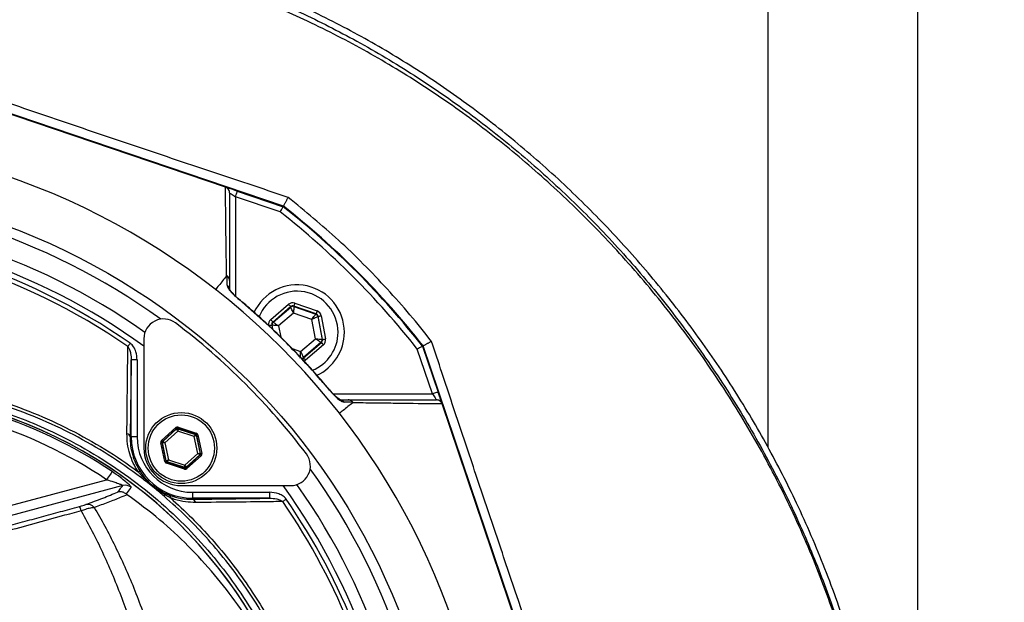
# Model space of a CAD drawing. Extents: x -2783 to 10502, y 0 to 6861.
# Drawn here: x 8806 to 9056, y 1412 to 1559 of the extents above; entities that cross this region are included whole.
import ezdxf

# ---------------------------------------------------------------- set-up
doc = ezdxf.new("R2010")
doc.units = 0
doc.header["$LTSCALE"] = 5
doc.header["$MEASUREMENT"] = 0
doc.layers.get('0').update_dxf_attribs({"linetype": 'CONTINUOUS'})
doc.styles.add('ISO', font='GENISO.SHX')
doc.dimstyles.new('GEN-ISO', dxfattribs={"dimtxt": 50, "dimasz": 50, "dimexe": 40, "dimexo": 1, "dimgap": 30, "dimtad": 0, "dimtih": 1, "dimtoh": 1, "dimdec": 1, "dimdsep": 46, "dimtxsty": 'ISO', "dimcen": 2, "dimclrd": 256, "dimclre": 256, "dimclrt": 2, "dimadec": 0, "dimazin": 0, "dimtp": 0.1, "dimtm": 0.1, "dimtfac": 0.05, "dimtdec": 1, "dimtix": 1, "dimtmove": 2, "dimatfit": 3, "dimfxl": 0, "dimtolj": 1, "dimarcsym": 0})

# ---------------------------------------------------------------- blocks, each defined once
blk = doc.blocks.new('*D43')
at = {"color": 3, "lineweight": 25}
for p, q in [((8743.93, 1611.72), (8743.93, 1730.75)), ((9033.93, 1366.13), (9033.93, 1730.75)), ((8778.93, 1705.75), (8998.93, 1705.75))]:
    blk.add_line(p, q, dxfattribs=at)
at = {"color": 3}
for points in [[(8778.93, 1711.58), (8778.93, 1699.91), (8743.93, 1705.75)], [(8998.93, 1699.91), (8998.93, 1711.58), (9033.93, 1705.75)]]:
    blk.add_solid(points, dxfattribs=at)
at = {"color": 2, "insert": (8888.93, 1760.75), "char_height": 50, "attachment_point": 5, "style": 'ISO'}
blk.add_mtext('\\A1;11.4', dxfattribs=at)
blk = doc.blocks.new('*D44')
at = {"color": 3, "lineweight": 25}
for p, q in [((8773.36, 1586.31), (9315.98, 1586.31)), ((9290.98, 1551.31), (9290.98, 1382.5)), ((9054.93, 1347.5), (9315.98, 1347.5))]:
    blk.add_line(p, q, dxfattribs=at)
at = {"color": 3}
for points in [[(9296.81, 1551.31), (9285.14, 1551.31), (9290.98, 1586.31)], [(9285.14, 1382.5), (9296.81, 1382.5), (9290.98, 1347.5)]]:
    blk.add_solid(points, dxfattribs=at)
at = {"color": 2, "insert": (9235.98, 1466.9), "char_height": 50, "attachment_point": 5, "rotation": 90, "style": 'ISO'}
blk.add_mtext('\\A1;9.4', dxfattribs=at)

msp = doc.modelspace()

# ---------------------------------------------------------------- linework, layer by layer
at = {"color": 7, "linetype": 'Continuous'}
for p, q in [((8995.93, 1450.92), (8995.93, 1599.5)), ((8858.36, 1516.85), (8775.99, 1544.73)), ((8873.05, 1512.04), (8776.04, 1544.88)), ((8861.37, 1515.83), (8872.98, 1511.9)), ((8872.25, 1510.57), (8860.89, 1514.41)), ((8860.89, 1514.41), (8860.89, 1489.27)), ((8869.83, 1483.29), (8874.37, 1487.19)), ((8874.89, 1486.58), (8870.35, 1482.68)), ((8870.45, 1482.65), (8874.92, 1486.47)), ((8874.92, 1486.47), (8874.89, 1486.58)), ((8881.33, 1484.74), (8875.68, 1486.73)), ((8875.68, 1486.73), (8875.7, 1486.61)), ((8875.7, 1486.61), (8881.24, 1484.66)), ((8875.95, 1487.48), (8881.59, 1485.49)), ((8875.61, 1484.95), (8871.84, 1481.73)), ((8880.27, 1483.31), (8875.61, 1484.95)), ((8881.18, 1478.44), (8880.27, 1483.31)), ((8881.24, 1484.66), (8881.33, 1484.74)), ((8881.85, 1484.13), (8881.76, 1484.05)), ((8881.76, 1484.05), (8882.84, 1478.28)), ((8882.95, 1478.24), (8881.85, 1484.13)), ((8882.64, 1484.28), (8883.74, 1478.39)), ((8870.08, 1481.93), (8870.27, 1480.9)), ((8870.19, 1481.89), (8870.08, 1481.93)), ((8870.4, 1480.78), (8870.19, 1481.89)), ((8870.35, 1482.68), (8870.45, 1482.65)), ((8871.84, 1481.73), (8872.39, 1478.81)), ((8837.67, 1478.46), (8837.67, 1450.74)), ((8877.42, 1475.22), (8881.18, 1478.44)), ((8882.84, 1478.28), (8882.95, 1478.24)), ((8875.27, 1475.98), (8877.42, 1475.22)), ((8882.58, 1477.52), (8878.11, 1473.7)), ((8878.13, 1473.59), (8882.68, 1477.49)), ((8883.2, 1476.88), (8878.66, 1472.98)), ((8882.68, 1477.49), (8882.58, 1477.52)), ((8910.84, 1464.46), (8907, 1475.82)), ((8908.33, 1476.55), (8912.26, 1464.94)), ((8941.3, 1379.61), (8908.47, 1476.63)), ((8834.47, 1453.57), (8834.47, 1473.07)), ((8835.97, 1473.07), (8834.47, 1473.07)), ((8835.97, 1473.07), (8835.97, 1453.57)), ((8878.11, 1473.7), (8878.13, 1473.59)), ((8885.7, 1464.46), (8910.84, 1464.46)), ((8941.16, 1379.56), (8913.28, 1461.93)), ((8842.16, 1452.67), (8845.75, 1455.92)), ((8845.95, 1455.7), (8842.36, 1452.45)), ((8842.46, 1452.42), (8845.98, 1455.6)), ((8845.98, 1455.6), (8845.95, 1455.7)), ((8850.86, 1454.27), (8846.25, 1455.76)), ((8846.25, 1455.76), (8846.27, 1455.66)), ((8846.27, 1455.66), (8850.78, 1454.2)), ((8846.34, 1456.05), (8850.95, 1454.56)), ((8834.2, 1453.57), (8834.47, 1453.57)), ((8835.97, 1453.57), (8834.47, 1453.57)), ((8846.25, 1455.04), (8842.99, 1452.09)), ((8850.43, 1453.69), (8846.25, 1455.04)), ((8851.35, 1449.39), (8850.43, 1453.69)), ((8850.78, 1454.2), (8850.86, 1454.27)), ((8851.06, 1454.05), (8850.98, 1453.98)), ((8850.98, 1453.98), (8851.97, 1449.35)), ((8852.07, 1449.31), (8851.06, 1454.05)), ((8851.35, 1454.11), (8852.37, 1449.38)), ((8842.99, 1447.37), (8841.97, 1452.1)), ((8842.37, 1452.13), (8842.27, 1452.17)), ((8842.27, 1452.17), (8843.28, 1447.43)), ((8842.36, 1452.45), (8842.46, 1452.42)), ((8843.36, 1447.5), (8842.37, 1452.13)), ((8842.99, 1452.09), (8843.91, 1447.79)), ((8848.09, 1446.44), (8851.35, 1449.39)), ((8851.88, 1449.06), (8848.36, 1445.88)), ((8848.39, 1445.78), (8851.98, 1449.03)), ((8852.18, 1448.81), (8848.59, 1445.56)), ((8851.98, 1449.03), (8851.88, 1449.06)), ((8851.97, 1449.35), (8852.07, 1449.31)), ((8843.28, 1447.43), (8843.36, 1447.5)), ((8848, 1445.43), (8843.39, 1446.92)), ((8843.56, 1447.28), (8843.48, 1447.21)), ((8843.48, 1447.21), (8848.09, 1445.72)), ((8848.07, 1445.82), (8843.56, 1447.28)), ((8843.91, 1447.79), (8848.09, 1446.44)), ((8848.09, 1445.72), (8848.07, 1445.82)), ((8848.36, 1445.88), (8848.39, 1445.78)), ((8800.91, 1435.4), (8828.23, 1442.72)), ((8832.33, 1441.23), (8801.55, 1432.99)), ((8847.17, 1441.24), (8874.89, 1441.24)), ((8850, 1439.54), (8850, 1438.04)), ((8850, 1439.54), (8869.5, 1439.54)), ((8850, 1437.77), (8850, 1438.04)), ((8869.5, 1438.04), (8850, 1438.04)), ((8869.5, 1439.54), (8869.5, 1438.04))]:
    msp.add_line(p, q, dxfattribs=at)
for points in [[(8861.37, 1515.83), (8860.79, 1516.03), (8860.23, 1516.22), (8859.71, 1516.4), (8859.25, 1516.55), (8858.88, 1516.68), (8858.6, 1516.77), (8858.45, 1516.82)], [(8859.39, 1515.43), (8859.42, 1515.41), (8859.51, 1515.35), (8859.65, 1515.25), (8859.83, 1515.13), (8860.06, 1514.97), (8860.32, 1514.8), (8860.6, 1514.61), (8860.89, 1514.41)], [(8860.89, 1514.41), (8860.99, 1514.69), (8861.08, 1514.95), (8861.16, 1515.2), (8861.23, 1515.42), (8861.29, 1515.59), (8861.34, 1515.72), (8861.36, 1515.8), (8861.37, 1515.83)], [(8861.81, 1488.35), (8861.85, 1488.4), (8861.86, 1488.4)], [(8874.37, 1487.19), (8874.47, 1487.07), (8874.57, 1486.96), (8874.66, 1486.85), (8874.74, 1486.76), (8874.8, 1486.69), (8874.85, 1486.63), (8874.88, 1486.59), (8874.89, 1486.58)], [(8875.61, 1484.95), (8875.47, 1485.24), (8875.34, 1485.53), (8875.23, 1485.79), (8875.12, 1486.01), (8875.04, 1486.2), (8874.97, 1486.34), (8874.93, 1486.43), (8874.92, 1486.47)], [(8875.7, 1486.61), (8875.7, 1486.58), (8875.69, 1486.48), (8875.68, 1486.32), (8875.67, 1486.12), (8875.66, 1485.87), (8875.64, 1485.58), (8875.62, 1485.27), (8875.61, 1484.95)], [(8875.95, 1487.48), (8875.9, 1487.34), (8875.85, 1487.2), (8875.8, 1487.07), (8875.76, 1486.95), (8875.73, 1486.86), (8875.7, 1486.79), (8875.69, 1486.74), (8875.68, 1486.73)], [(8881.59, 1485.49), (8881.54, 1485.34), (8881.49, 1485.2), (8881.45, 1485.08), (8881.41, 1484.96), (8881.38, 1484.87), (8881.35, 1484.8), (8881.33, 1484.75), (8881.33, 1484.74)], [(8869.83, 1483.29), (8869.93, 1483.17), (8870.02, 1483.06), (8870.11, 1482.96), (8870.19, 1482.87), (8870.26, 1482.79), (8870.3, 1482.73), (8870.33, 1482.7), (8870.35, 1482.68)], [(8880.27, 1483.31), (8880.46, 1483.57), (8880.64, 1483.82), (8880.81, 1484.05), (8880.95, 1484.26), (8881.07, 1484.43), (8881.16, 1484.55), (8881.22, 1484.63), (8881.24, 1484.66)], [(8881.76, 1484.05), (8881.73, 1484.04), (8881.64, 1483.99), (8881.5, 1483.92), (8881.32, 1483.83), (8881.09, 1483.72), (8880.84, 1483.59), (8880.56, 1483.45), (8880.27, 1483.31)], [(8881.85, 1484.13), (8881.87, 1484.13), (8881.91, 1484.14), (8881.99, 1484.15), (8882.08, 1484.17), (8882.2, 1484.19), (8882.34, 1484.22), (8882.48, 1484.25), (8882.64, 1484.28)], [(8869.29, 1481.78), (8869.45, 1481.81), (8869.59, 1481.84), (8869.73, 1481.86), (8869.85, 1481.89), (8869.94, 1481.9), (8870.02, 1481.92), (8870.06, 1481.93), (8870.08, 1481.93)], [(8871.84, 1481.73), (8871.52, 1481.76), (8871.22, 1481.79), (8870.93, 1481.82), (8870.68, 1481.84), (8870.48, 1481.86), (8870.32, 1481.88), (8870.22, 1481.89), (8870.19, 1481.89)], [(8870.45, 1482.65), (8870.48, 1482.63), (8870.57, 1482.57), (8870.7, 1482.49), (8870.87, 1482.37), (8871.08, 1482.23), (8871.32, 1482.08), (8871.58, 1481.91), (8871.84, 1481.73)], [(8881.18, 1478.44), (8881.5, 1478.41), (8881.81, 1478.38), (8882.1, 1478.35), (8882.35, 1478.33), (8882.55, 1478.31), (8882.71, 1478.29), (8882.8, 1478.28), (8882.84, 1478.28)], [(8882.58, 1477.52), (8882.54, 1477.55), (8882.46, 1477.6), (8882.33, 1477.68), (8882.16, 1477.8), (8881.95, 1477.94), (8881.71, 1478.09), (8881.45, 1478.26), (8881.18, 1478.44)], [(8882.95, 1478.24), (8882.97, 1478.24), (8883.01, 1478.25), (8883.09, 1478.27), (8883.18, 1478.29), (8883.3, 1478.31), (8883.44, 1478.33), (8883.58, 1478.36), (8883.74, 1478.39)], [(8834.22, 1477.31), (8834.14, 1477.19), (8834.05, 1477.07), (8833.97, 1476.95), (8833.89, 1476.84), (8833.82, 1476.73), (8833.74, 1476.63), (8833.68, 1476.53), (8833.61, 1476.44)], [(8882.68, 1477.49), (8882.69, 1477.47), (8882.73, 1477.44), (8882.77, 1477.38), (8882.84, 1477.31), (8882.92, 1477.21), (8883.01, 1477.11), (8883.1, 1477), (8883.2, 1476.88)], [(8877.33, 1473.56), (8877.33, 1473.59), (8877.34, 1473.69), (8877.34, 1473.85), (8877.36, 1474.05), (8877.37, 1474.3), (8877.39, 1474.59), (8877.41, 1474.9), (8877.42, 1475.22)], [(8877.42, 1475.22), (8877.56, 1474.93), (8877.69, 1474.64), (8877.8, 1474.38), (8877.91, 1474.16), (8877.99, 1473.97), (8878.06, 1473.83), (8878.1, 1473.74), (8878.11, 1473.7)], [(8878.13, 1473.59), (8878.15, 1473.58), (8878.18, 1473.54), (8878.23, 1473.48), (8878.29, 1473.41), (8878.37, 1473.32), (8878.46, 1473.21), (8878.55, 1473.1), (8878.66, 1472.98)], [(8884.83, 1465.43), (8884.83, 1465.42), (8884.78, 1465.39)], [(8912.26, 1464.94), (8912.23, 1464.94), (8912.15, 1464.91), (8912.02, 1464.86), (8911.84, 1464.8), (8911.63, 1464.73), (8911.38, 1464.65), (8911.12, 1464.56), (8910.84, 1464.46)], [(8910.84, 1464.46), (8911.02, 1464.2), (8911.19, 1463.95), (8911.35, 1463.71), (8911.49, 1463.5), (8911.62, 1463.31), (8911.72, 1463.16), (8911.79, 1463.05), (8911.84, 1462.99), (8911.86, 1462.96)], [(8913.25, 1462.02), (8913.21, 1462.13), (8913.14, 1462.35), (8913.04, 1462.65), (8912.91, 1463.02), (8912.77, 1463.44), (8912.61, 1463.92), (8912.44, 1464.42), (8912.26, 1464.94)], [(8845.75, 1455.92), (8845.79, 1455.88), (8845.83, 1455.84), (8845.86, 1455.8), (8845.89, 1455.77), (8845.92, 1455.74), (8845.94, 1455.72), (8845.95, 1455.7), (8845.95, 1455.7)], [(8846.25, 1455.04), (8846.2, 1455.15), (8846.15, 1455.25), (8846.1, 1455.35), (8846.06, 1455.43), (8846.02, 1455.5), (8846, 1455.55), (8845.98, 1455.59), (8845.98, 1455.6)], [(8846.25, 1455.76), (8846.25, 1455.77), (8846.25, 1455.79), (8846.26, 1455.81), (8846.27, 1455.85), (8846.29, 1455.89), (8846.3, 1455.94), (8846.32, 1455.99), (8846.34, 1456.05)], [(8846.27, 1455.66), (8846.27, 1455.65), (8846.27, 1455.61), (8846.26, 1455.55), (8846.26, 1455.47), (8846.26, 1455.38), (8846.26, 1455.27), (8846.25, 1455.16), (8846.25, 1455.04)], [(8850.43, 1453.69), (8850.5, 1453.79), (8850.56, 1453.88), (8850.62, 1453.97), (8850.68, 1454.05), (8850.72, 1454.11), (8850.75, 1454.16), (8850.77, 1454.19), (8850.78, 1454.2)], [(8850.98, 1453.98), (8850.97, 1453.97), (8850.94, 1453.96), (8850.88, 1453.93), (8850.82, 1453.89), (8850.73, 1453.85), (8850.64, 1453.8), (8850.54, 1453.74), (8850.43, 1453.69)], [(8850.86, 1454.27), (8850.86, 1454.28), (8850.86, 1454.3), (8850.87, 1454.32), (8850.88, 1454.36), (8850.9, 1454.4), (8850.91, 1454.45), (8850.93, 1454.5), (8850.95, 1454.56)], [(8851.06, 1454.05), (8851.06, 1454.05), (8851.08, 1454.06), (8851.11, 1454.06), (8851.14, 1454.07), (8851.19, 1454.08), (8851.24, 1454.09), (8851.29, 1454.1), (8851.35, 1454.11)], [(8841.97, 1452.1), (8842.03, 1452.12), (8842.08, 1452.13), (8842.14, 1452.14), (8842.18, 1452.15), (8842.22, 1452.16), (8842.24, 1452.16), (8842.26, 1452.17), (8842.27, 1452.17)], [(8842.16, 1452.67), (8842.2, 1452.63), (8842.23, 1452.59), (8842.27, 1452.55), (8842.3, 1452.52), (8842.32, 1452.49), (8842.34, 1452.47), (8842.35, 1452.46), (8842.36, 1452.45)], [(8842.99, 1452.09), (8842.87, 1452.1), (8842.75, 1452.11), (8842.65, 1452.12), (8842.55, 1452.12), (8842.47, 1452.13), (8842.42, 1452.13), (8842.38, 1452.13), (8842.37, 1452.13)], [(8842.46, 1452.42), (8842.47, 1452.41), (8842.5, 1452.39), (8842.55, 1452.36), (8842.62, 1452.32), (8842.7, 1452.27), (8842.79, 1452.22), (8842.89, 1452.15), (8842.99, 1452.09)], [(8851.88, 1449.06), (8851.87, 1449.07), (8851.84, 1449.09), (8851.79, 1449.12), (8851.72, 1449.16), (8851.64, 1449.21), (8851.55, 1449.26), (8851.45, 1449.33), (8851.35, 1449.39)], [(8851.35, 1449.39), (8851.47, 1449.38), (8851.59, 1449.37), (8851.69, 1449.37), (8851.79, 1449.36), (8851.87, 1449.35), (8851.92, 1449.35), (8851.96, 1449.35), (8851.97, 1449.35)], [(8851.98, 1449.03), (8851.98, 1449.02), (8852, 1449.01), (8852.02, 1448.99), (8852.04, 1448.96), (8852.07, 1448.93), (8852.1, 1448.89), (8852.14, 1448.85), (8852.18, 1448.81)], [(8852.07, 1449.31), (8852.08, 1449.32), (8852.1, 1449.32), (8852.12, 1449.33), (8852.16, 1449.33), (8852.2, 1449.34), (8852.25, 1449.35), (8852.31, 1449.36), (8852.37, 1449.38)], [(8842.99, 1447.37), (8843.05, 1447.38), (8843.1, 1447.39), (8843.15, 1447.4), (8843.19, 1447.41), (8843.23, 1447.42), (8843.26, 1447.43), (8843.28, 1447.43), (8843.28, 1447.43)], [(8843.36, 1447.5), (8843.37, 1447.51), (8843.4, 1447.52), (8843.45, 1447.55), (8843.52, 1447.59), (8843.61, 1447.63), (8843.7, 1447.68), (8843.8, 1447.74), (8843.91, 1447.79)], [(8843.39, 1446.92), (8843.41, 1446.98), (8843.43, 1447.03), (8843.44, 1447.08), (8843.46, 1447.12), (8843.47, 1447.16), (8843.48, 1447.18), (8843.48, 1447.2), (8843.48, 1447.21)], [(8843.91, 1447.79), (8843.84, 1447.69), (8843.78, 1447.6), (8843.72, 1447.51), (8843.66, 1447.43), (8843.62, 1447.37), (8843.59, 1447.32), (8843.57, 1447.29), (8843.56, 1447.28)], [(8848, 1445.43), (8848.02, 1445.49), (8848.04, 1445.54), (8848.05, 1445.59), (8848.06, 1445.63), (8848.08, 1445.67), (8848.08, 1445.7), (8848.09, 1445.71), (8848.09, 1445.72)], [(8848.07, 1445.82), (8848.07, 1445.83), (8848.07, 1445.87), (8848.07, 1445.93), (8848.08, 1446.01), (8848.08, 1446.1), (8848.08, 1446.21), (8848.09, 1446.32), (8848.09, 1446.44)], [(8848.09, 1446.44), (8848.14, 1446.34), (8848.19, 1446.23), (8848.24, 1446.13), (8848.28, 1446.05), (8848.32, 1445.98), (8848.34, 1445.93), (8848.36, 1445.89), (8848.36, 1445.88)], [(8848.39, 1445.78), (8848.39, 1445.78), (8848.4, 1445.76), (8848.42, 1445.74), (8848.45, 1445.71), (8848.48, 1445.68), (8848.51, 1445.64), (8848.55, 1445.6), (8848.59, 1445.56)], [(8829.63, 1444.78), (8829.58, 1444.72), (8829.49, 1444.58), (8829.35, 1444.38), (8829.18, 1444.12), (8828.97, 1443.81), (8828.74, 1443.47), (8828.49, 1443.1), (8828.23, 1442.72)], [(8873.74, 1437.79), (8873.62, 1437.71), (8873.5, 1437.62), (8873.38, 1437.54), (8873.27, 1437.46), (8873.16, 1437.39), (8873.06, 1437.31), (8872.96, 1437.25), (8872.87, 1437.19)]]:
    msp.add_lwpolyline(points, dxfattribs=at)
for centre, radius in [((8743.93, 1347.5), 170.06), ((8847.17, 1450.74), 9), ((8847.17, 1450.74), 8.4)]:
    msp.add_circle(centre, radius, dxfattribs=at)
for centre, radius, start, end in [((8743.93, 1347.5), 181.93, 0.0808, 270), ((8743.93, 1347.5), 167.56, 54.2027, 125.7973), ((8743.93, 1347.5), 207.5, 38.2008, 51.7992), ((8743.93, 1347.5), 209, 38.13, 51.87), ((8743.93, 1347.5), 209.16, 38.1226, 51.8774), ((8743.93, 1347.5), 162.5, 54.658, 125.342), ((8743.93, 1347.5), 158.12, 55.1797, 124.8203), ((8743.93, 1347.5), 159.5, 54.0063, 90), ((8743.93, 1347.5), 157.06, 55.1797, 124.8203), ((8858.02, 1490.85), 1.37, 0.6019, 56.0879), ((8876.51, 1480.09), 12, 0, 155.4258), ((8876.51, 1480.09), 10.4, 0, 158.3083), ((8875.44, 1485.86), 0.8, 70.594, 130.5727), ((8842.67, 1478.46), 5, 52.9368, 180), ((8880.98, 1483.91), 0.8, 10.5942, 70.5725), ((8743.22, 1346.8), 170, 37.0632, 52.9368), ((8870.97, 1482.04), 0.8, 130.595, 190.5733), ((8876.51, 1480.09), 10.4, 292.0627, 0), ((8876.51, 1480.09), 12, 294.5831, 0), ((8882.06, 1478.13), 0.8, 310.592, 10.5742), ((8877.59, 1474.31), 0.8, 269.7291, 310.5776), ((8887.28, 1461.59), 1.37, 33.9129, 89.3979), ((8763.93, 1347.5), 117.88, 13.7666, 73.5756), ((8763.93, 1347.5), 117.87, 14.1532, 73.5763), ((8763.93, 1347.5), 117.39, 55.9679, 73.5422), ((8763.93, 1347.5), 114.9, 55.9679, 73.3635), ((8846.18, 1455.38), 0.3, 72.1095, 132.0846), ((8833.2, 1453.38), 1.02, 10.5948, 79.8017), ((8850, 1453.57), 15.53, 180, 270), ((8850, 1453.57), 14.03, 180, 270), ((8850.69, 1453.92), 0.3, 12.1078, 72.0871), ((8847.17, 1450.74), 9.5, 180, 270), ((8842.66, 1452.2), 0.3, 132.1059, 192.0882), ((8851.68, 1449.28), 0.3, 312.1102, 12.083), ((8874.89, 1446.24), 5, 270, 37.0632), ((8843.65, 1447.56), 0.3, 192.1073, 252.0857), ((8848.16, 1446.1), 0.3, 252.1053, 312.0888), ((8743.93, 1347.5), 167.56, 324.2027, 35.7973), ((8836.53, 1444.28), 0.572, 68.882, 123.5048), ((8837.76, 1443.21), 0.673, 141.9513, 183.4782), ((8837.42, 1443.32), 0.361, 64.3042, 121.7431), ((8832.97, 1438.81), 2.5, 52.8704, 104.7514), ((8743.93, 1347.5), 159.5, 324.0063, 35.9937), ((8743.93, 1347.5), 162.5, 324.658, 35.342), ((8842.46, 1439.01), 0.518, 354.8513, 52.3955), ((8843.47, 1438.53), 0.66, 138.3853, 178.7905), ((8843.75, 1438.27), 0.687, 347.292, 51.0602), ((8818.51, 1434.1), 3.37, 13.0218, 33.0578), ((8823.38, 1434.24), 2.24, 39.7487, 101.4688), ((8849.81, 1436.77), 1.02, 10.1983, 79.4052), ((8743.93, 1347.5), 157.06, 7.3894, 34.8203), ((8743.93, 1347.5), 158.12, 7.3396, 34.8203)]:
    msp.add_arc(centre, radius, start, end, dxfattribs=at)
for centre, major_axis, ratio, start_param, end_param in [((8875.41, 1485.97), (0.29, -1.57), 0.999797, 2.618082, 3.665103), ((8875.41, 1485.97), (-0.147, 0.787), 0.999391, 5.759674, 6.806696), ((8881.06, 1483.98), (-1.22, -1.04), 0.999797, 2.618082, 3.665103), ((8870.87, 1482.08), (1.51, -0.53), 0.999797, 2.618082, 3.665103), ((8881.06, 1483.98), (0.608, 0.521), 0.999391, 5.759674, 6.806696), ((8870.87, 1482.08), (0.755, -0.266), 0.999391, 2.618082, 3.665103), ((8882.16, 1478.09), (0.755, -0.266), 0.999391, 5.759674, 6.806696), ((8882.16, 1478.09), (-1.51, 0.53), 0.999797, 2.618082, 3.665103), ((8877.61, 1474.2), (-0.147, 0.787), 0.999391, 3.045764, 3.665103), ((8877.61, 1474.2), (-0.29, 1.57), 0.999797, 3.392856, 3.665103), ((8846.15, 1455.48), (0.126, -0.587), 0.999797, 2.618082, 3.665103), ((8846.15, 1455.48), (-0.063, 0.294), 0.999391, 5.759674, 6.806696), ((8850.76, 1453.99), (0.223, 0.201), 0.999391, 5.759674, 6.806696), ((8850.76, 1453.99), (-0.445, -0.402), 0.999797, 2.618082, 3.665103), ((8842.56, 1452.23), (0.571, -0.184), 0.999797, 2.618082, 3.665103), ((8842.56, 1452.23), (0.286, -0.092), 0.999391, 2.618082, 3.665103), ((8851.78, 1449.25), (0.286, -0.092), 0.999391, 5.759674, 6.806696), ((8851.78, 1449.25), (-0.571, 0.184), 0.999797, 2.618082, 3.665103), ((8843.58, 1447.49), (0.445, 0.402), 0.999797, 2.618082, 3.665103), ((8843.58, 1447.49), (0.223, 0.201), 0.999391, 2.618082, 3.665103), ((8848.18, 1446), (-0.126, 0.587), 0.999797, 2.618082, 3.665103), ((8848.18, 1446), (-0.063, 0.294), 0.999391, 2.618082, 3.665103)]:
    msp.add_ellipse(centre, major_axis=major_axis, ratio=ratio, start_param=start_param, end_param=end_param, dxfattribs=at)
for points, knots in [([(9025.24, 1367.46), (9024.03, 1373.5), (9021.63, 1385.52), (9016.59, 1403.12), (9010.53, 1420.24), (9003.58, 1436.31), (8995.9, 1451.36), (8987.57, 1465.42), (8978.35, 1479.01), (8968.29, 1492.05), (8957.43, 1504.47), (8945.8, 1516.24), (8933.45, 1527.27), (8920.46, 1537.49), (8906.94, 1546.78), (8892.87, 1555.14), (8878.27, 1562.59), (8863.18, 1569.09), (8847.69, 1574.63), (8831.89, 1579.13), (8815.81, 1582.59), (8799.51, 1584.99), (8783.07, 1586.27), (8766.62, 1586.41), (8750.21, 1585.43), (8733.87, 1583.31), (8717.7, 1580.07), (8701.8, 1575.74), (8686.27, 1570.35), (8672.39, 1564.41), (8660.09, 1558.25), (8649.31, 1552.11), (8638.91, 1545.42), (8627.7, 1537.33), (8615.99, 1527.66), (8604.05, 1516.28), (8596.95, 1508.01), (8593.43, 1503.9)], [0, 0, 0, 0, 0.032639, 0.06489, 0.09689, 0.128779, 0.157536, 0.186338, 0.215294, 0.244454, 0.27353, 0.302631, 0.332063, 0.361176, 0.390089, 0.418923, 0.4478, 0.476842, 0.505929, 0.534866, 0.563776, 0.593033, 0.622074, 0.651034, 0.680093, 0.709115, 0.738239, 0.767349, 0.796314, 0.825274, 0.847269, 0.869139, 0.890945, 0.912752, 0.942311, 0.971335, 1, 1, 1, 1]), ([(8596.28, 1504.93), (8598.61, 1507.62), (8603.26, 1512.99), (8612.17, 1521.98), (8623.1, 1531.75), (8636.33, 1541.86), (8650.26, 1550.99), (8664.37, 1558.84), (8678.53, 1565.49), (8692.64, 1571.03), (8707.09, 1575.67), (8721.79, 1579.39), (8736.95, 1582.23), (8752.55, 1584.07), (8768.53, 1584.88), (8784.55, 1584.62), (8800.5, 1583.31), (8816.34, 1580.94), (8832.01, 1577.5), (8847.48, 1573.06), (8862.66, 1567.63), (8877.44, 1561.26), (8892.03, 1553.86), (8906.32, 1545.34), (8920.26, 1535.7), (8933.55, 1525.17), (8946.12, 1513.81), (8958.04, 1501.58), (8969.22, 1488.48), (8979.64, 1474.55), (8989.15, 1459.96), (8997.68, 1444.79), (9004.96, 1429.56), (9011.06, 1414.35), (9016.11, 1399.26), (9020.35, 1383.92), (9022.45, 1373.53), (9023.51, 1368.34)], [0, 0, 0, 0, 0.019072, 0.038146, 0.067854, 0.097646, 0.127445, 0.157163, 0.1842, 0.21132, 0.23847, 0.265593, 0.292633, 0.321163, 0.349789, 0.378449, 0.407078, 0.43561, 0.464317, 0.493112, 0.521938, 0.550736, 0.579445, 0.609649, 0.63995, 0.670289, 0.700601, 0.730815, 0.761837, 0.792959, 0.824114, 0.855232, 0.88625, 0.914661, 0.94312, 0.971583, 1, 1, 1, 1]), ([(9023.77, 1366.09), (9022.53, 1372.29), (9020.06, 1384.64), (9014.84, 1402.75), (9008.52, 1420.39), (9000.97, 1437.51), (8992.21, 1454.05), (8982.28, 1469.93), (8971.25, 1485.08), (8959.52, 1499.01), (8947.24, 1511.73), (8934.57, 1523.26), (8921.19, 1533.91), (8907.16, 1543.61), (8892.53, 1552.29), (8877.6, 1559.82), (8862.48, 1566.22), (8847.27, 1571.53), (8831.8, 1575.84), (8816.13, 1579.11), (8800.34, 1581.34), (8784.5, 1582.51), (8768.67, 1582.59), (8752.67, 1581.57), (8736.59, 1579.43), (8720.49, 1576.11), (8704.7, 1571.68), (8689.29, 1566.15), (8674.34, 1559.55), (8660.35, 1552.13), (8647.33, 1544.01), (8635.33, 1535.35), (8623.95, 1526.01), (8616.98, 1519.16), (8613.5, 1515.76)], [0, 0, 0, 0, 0.035258, 0.070152, 0.104931, 0.139653, 0.17439, 0.209169, 0.24397, 0.278766, 0.310637, 0.342462, 0.374225, 0.405918, 0.437538, 0.469087, 0.49913, 0.529095, 0.558972, 0.588751, 0.618425, 0.647989, 0.677448, 0.706814, 0.737493, 0.768098, 0.798638, 0.829121, 0.859558, 0.889963, 0.917676, 0.945292, 0.97275, 1, 1, 1, 1]), ([(8874.25, 1514.27), (8868.83, 1516.07), (8857.97, 1519.69), (8841.68, 1525.16), (8825.43, 1530.64), (8809.22, 1536.13), (8793, 1541.65), (8782.22, 1545.36), (8776.83, 1547.21)], [0, 0, 0, 0, 0.167287, 0.334836, 0.50081, 0.666783, 0.833409, 1, 1, 1, 1]), ([(8858.64, 1494.33), (8858.64, 1494.33), (8858.64, 1496.12), (8858.53, 1501.26), (8858.48, 1506.83), (8858.41, 1512.17), (8858.38, 1515.32), (8858.36, 1516.85)], [0, 0, 0, 0, 0.000001, 0.265018, 0.530051, 0.771063, 1, 1, 1, 1]), ([(8859.39, 1515.43), (8859.39, 1515.43), (8859.39, 1515.55), (8859.36, 1515.83), (8859.18, 1516.25), (8858.84, 1516.64), (8858.53, 1516.78), (8858.37, 1516.85)], [0, 0, 0, 0, 0.008242, 0.190268, 0.461179, 0.730558, 1, 1, 1, 1]), ([(8859.39, 1515.43), (8859.39, 1512.26), (8859.39, 1507.31), (8859.39, 1499.81), (8859.39, 1495.43), (8859.39, 1493.24)], [0, 0, 0, 0, 0.471301, 0.735573, 1, 1, 1, 1]), ([(8910.62, 1477.78), (8908.81, 1480.05), (8905.19, 1484.58), (8899.4, 1491.1), (8893.36, 1497.41), (8885.14, 1505.34), (8878.57, 1510.73), (8874.25, 1514.27)], [0, 0, 0, 0, 0.168415, 0.336829, 0.506392, 0.675955, 1, 1, 1, 1]), ([(8872.25, 1510.57), (8872.26, 1510.57), (8872.31, 1510.67), (8872.45, 1510.93), (8872.65, 1511.3), (8872.83, 1511.64), (8872.96, 1511.86), (8872.97, 1511.89), (8872.98, 1511.9)], [0, 0, 0, 0, 0.005674, 0.151194, 0.366231, 0.578369, 0.78916, 1, 1, 1, 1]), ([(8858.64, 1494.33), (8857.98, 1493.53), (8857.02, 1492.35), (8856.06, 1491.18), (8855.76, 1490.8)], [0, 0, 0, 0, 0.681371, 1, 1, 1, 1]), ([(8858.78, 1494.37), (8858.77, 1494.38), (8858.77, 1494.38), (8858.75, 1494.39), (8858.71, 1494.39), (8858.68, 1494.37), (8858.65, 1494.35), (8858.64, 1494.33)], [0, 0, 0, 0, 0.031281, 0.072837, 0.150134, 0.481936, 1, 1, 1, 1]), ([(8859.39, 1493.24), (8859.39, 1493.25), (8859.39, 1493.37), (8859.35, 1493.65), (8859.16, 1494.06), (8858.9, 1494.27), (8858.78, 1494.37)], [0, 0, 0, 0, 0.031471, 0.282823, 0.641411, 1, 1, 1, 1]), ([(8858.79, 1491.99), (8858.78, 1492.53), (8858.78, 1493.32), (8858.78, 1494.12), (8858.78, 1494.37)], [0, 0, 0, 0, 0.676038, 1, 1, 1, 1]), ([(8859.39, 1493.24), (8859.39, 1492.98), (8859.39, 1492.19), (8859.39, 1491.4), (8859.39, 1490.86)], [0, 0, 0, 0, 0.322062, 1, 1, 1, 1]), ([(8858.79, 1491.99), (8858.79, 1491.96), (8858.8, 1491.81), (8858.98, 1491.36), (8859.61, 1490.49), (8860.6, 1489.41), (8861.43, 1488.69), (8861.81, 1488.35)], [0, 0, 0, 0, 0.03279, 0.210913, 0.446333, 0.744293, 1, 1, 1, 1]), ([(8861.86, 1488.4), (8861.59, 1488.63), (8861.02, 1489.12), (8860.31, 1489.85), (8859.77, 1490.47), (8859.48, 1490.88), (8859.37, 1491.09), (8859.36, 1491.09), (8859.36, 1491.1)], [0, 0, 0, 0, 0.22365, 0.470148, 0.679484, 0.841703, 0.944173, 1, 1, 1, 1]), ([(8884.78, 1465.39), (8884.02, 1466.28), (8880.52, 1470.41), (8874.95, 1476.35), (8867.98, 1483.05), (8863.87, 1486.58), (8861.81, 1488.35)], [0, 0, 0, 0, 0.10811, 0.49999, 0.74975, 1, 1, 1, 1]), ([(8884.82, 1465.42), (8883.39, 1467.09), (8880.4, 1470.61), (8875.49, 1475.83), (8870.14, 1481.09), (8865.56, 1485.3), (8862.72, 1487.64), (8861.83, 1488.37)], [0, 0, 0, 0, 0.202582, 0.426148, 0.660255, 0.894369, 1, 1, 1, 1]), ([(8833.38, 1454.38), (8833.39, 1455.17), (8833.43, 1459.12), (8833.5, 1466.51), (8833.58, 1473.02), (8833.61, 1476.44)], [0, 0, 0, 0, 0.1060893, 0.5304611, 1, 1, 1, 1]), ([(8833.61, 1476.44), (8833.77, 1476.2), (8834.12, 1475.67), (8834.4, 1474.51), (8834.45, 1473.62), (8834.47, 1473.07)], [0, 0, 0, 0, 0.2385617, 0.5285275, 1, 1, 1, 1]), ([(8835.97, 1473.07), (8835.91, 1473.77), (8835.82, 1474.92), (8835.18, 1476.42), (8834.53, 1477.02), (8834.22, 1477.31)], [0, 0, 0, 0, 0.4434028, 0.7319433, 1, 1, 1, 1]), ([(8908.33, 1476.55), (8908.32, 1476.54), (8908.29, 1476.53), (8908.06, 1476.4), (8907.73, 1476.22), (8907.36, 1476.02), (8907.1, 1475.88), (8907, 1475.83), (8907, 1475.82)], [0, 0, 0, 0, 0.21084, 0.421631, 0.633769, 0.848806, 0.994326, 1, 1, 1, 1]), ([(8943.4, 1380.32), (8939.57, 1391.63), (8933.95, 1408.23), (8926.55, 1430.13), (8921.2, 1446.02), (8915.87, 1461.93), (8912.37, 1472.5), (8910.62, 1477.78)], [0, 0, 0, 0, 0.347909, 0.510681, 0.673442, 0.836747, 1, 1, 1, 1]), ([(8836.21, 1250.25), (8833.64, 1248.43), (8828.49, 1244.8), (8820.01, 1240), (8810.9, 1235.74), (8801.16, 1232.19), (8791.18, 1229.46), (8779.91, 1227.4), (8767.35, 1226.15), (8753.54, 1225.76), (8739.69, 1226.43), (8726.51, 1228.05), (8714.07, 1230.53), (8702.38, 1233.68), (8690.93, 1237.57), (8679.8, 1242.19), (8668.99, 1247.53), (8658.56, 1253.61), (8648.52, 1260.38), (8638.98, 1267.78), (8630, 1275.74), (8622.5, 1283.35), (8616.26, 1290.37), (8611.18, 1296.76), (8606.57, 1303.53), (8602.54, 1310.9), (8599.24, 1318.86), (8596.7, 1327.31), (8595.04, 1336.01), (8594.32, 1344.87), (8594.5, 1353.75), (8595.53, 1361.97), (8597.2, 1369.43), (8599.29, 1376.13), (8601.99, 1382.84), (8605.39, 1389.43), (8609.49, 1395.83), (8614.03, 1401.89), (8620.18, 1409.18), (8628.17, 1417.56), (8638.3, 1426.71), (8649.14, 1435.13), (8660.56, 1442.69), (8672.51, 1449.35), (8684.91, 1455.08), (8697.74, 1459.91), (8710.47, 1463.64), (8723.01, 1466.33), (8735.27, 1468.11), (8747.59, 1469.06), (8759.24, 1469.16), (8770.14, 1468.61), (8780.29, 1467.52), (8790.33, 1465.73), (8800.16, 1463.17), (8809.73, 1459.74), (8818.98, 1455.53), (8827.85, 1450.57), (8833.49, 1446.78), (8836.21, 1444.76), (8836.21, 1444.76)], [0, 0, 0, 0, 0.015332, 0.030665, 0.047482, 0.064359, 0.08124, 0.098061, 0.120381, 0.142779, 0.165173, 0.187488, 0.20692, 0.226431, 0.245971, 0.265487, 0.284925, 0.304718, 0.324581, 0.344473, 0.364345, 0.384147, 0.397765, 0.411419, 0.425032, 0.438592, 0.452869, 0.467188, 0.481462, 0.495739, 0.510063, 0.524341, 0.535725, 0.547132, 0.558517, 0.571078, 0.583684, 0.596324, 0.60893, 0.631492, 0.65412, 0.676743, 0.699297, 0.721397, 0.743571, 0.765741, 0.787834, 0.807727, 0.827678, 0.847629, 0.867524, 0.884122, 0.900759, 0.917379, 0.933954, 0.950432, 0.966967, 0.983501, 0.999978, 1, 1, 1, 1]), ([(8837.09, 1443.17), (8836.7, 1443.46), (8833.63, 1445.78), (8827.65, 1449.82), (8818.85, 1454.76), (8809.67, 1458.95), (8800.17, 1462.37), (8790.39, 1464.95), (8780.39, 1466.75), (8770.27, 1467.85), (8759.38, 1468.42), (8747.74, 1468.33), (8735.41, 1467.38), (8723.15, 1465.61), (8710.6, 1462.92), (8697.86, 1459.18), (8685.04, 1454.34), (8672.65, 1448.58), (8660.71, 1441.9), (8649.32, 1434.31), (8638.52, 1425.88), (8628.42, 1416.7), (8620.49, 1408.33), (8614.4, 1401.08), (8609.93, 1395.08), (8605.9, 1388.75), (8602.56, 1382.25), (8599.92, 1375.64), (8597.87, 1369.05), (8596.24, 1361.72), (8595.23, 1353.65), (8595.05, 1344.91), (8595.76, 1336.21), (8597.39, 1327.65), (8599.87, 1319.35), (8603.1, 1311.5), (8607.06, 1304.23), (8611.6, 1297.52), (8616.61, 1291.19), (8622.79, 1284.2), (8630.25, 1276.59), (8639.2, 1268.62), (8648.7, 1261.2), (8658.72, 1254.4), (8669.13, 1248.31), (8679.93, 1242.94), (8691.06, 1238.31), (8702.51, 1234.4), (8714.2, 1231.25), (8726.65, 1228.77), (8739.83, 1227.15), (8753.69, 1226.5), (8767.51, 1226.91), (8780.04, 1228.18), (8791.26, 1230.25), (8801.17, 1232.98), (8810.83, 1236.53), (8820.08, 1240.87), (8828.9, 1245.92), (8834.36, 1249.86), (8837.09, 1251.83)], [0, 0, 0, 0, 0.002364, 0.01872, 0.035134, 0.051548, 0.067905, 0.084427, 0.100995, 0.11758, 0.134126, 0.154031, 0.173994, 0.193955, 0.213858, 0.235956, 0.25813, 0.280309, 0.302413, 0.32494, 0.347536, 0.370138, 0.392672, 0.405128, 0.417616, 0.430072, 0.442482, 0.453674, 0.464888, 0.476079, 0.490111, 0.504189, 0.518221, 0.532252, 0.546328, 0.560362, 0.573781, 0.587252, 0.600764, 0.61424, 0.634021, 0.653874, 0.673746, 0.693589, 0.713363, 0.732807, 0.752331, 0.771879, 0.791398, 0.810838, 0.833158, 0.85556, 0.877965, 0.900292, 0.916997, 0.933762, 0.950522, 0.967223, 0.983612, 1, 1, 1, 1]), ([(8884.78, 1465.39), (8885.16, 1464.96), (8885.92, 1464.09), (8887.01, 1463.11), (8887.9, 1462.48), (8888.26, 1462.39), (8888.42, 1462.36)], [0, 0, 0, 0, 0.2848356, 0.5781184, 0.8117398, 1, 1, 1, 1]), ([(8887.53, 1462.93), (8887.53, 1462.93), (8887.51, 1462.94), (8887.36, 1463.02), (8887.05, 1463.23), (8886.55, 1463.63), (8885.88, 1464.26), (8885.27, 1464.91), (8884.9, 1465.34), (8884.79, 1465.47)], [0, 0, 0, 0, 0.054593, 0.139041, 0.258773, 0.435541, 0.649624, 0.890753, 1, 1, 1, 1]), ([(8887.29, 1462.96), (8887.8, 1462.96), (8888.54, 1462.96), (8889.27, 1462.96), (8889.5, 1462.96)], [0, 0, 0, 0, 0.692539, 1, 1, 1, 1]), ([(8890.64, 1462.35), (8890.53, 1462.48), (8890.32, 1462.73), (8889.92, 1462.92), (8889.64, 1462.96), (8889.51, 1462.96), (8889.5, 1462.96)], [0, 0, 0, 0, 0.358789, 0.717578, 0.968268, 1, 1, 1, 1]), ([(8889.5, 1462.96), (8891.7, 1462.96), (8896.12, 1462.96), (8903.67, 1462.96), (8908.66, 1462.96), (8911.86, 1462.96)], [0, 0, 0, 0, 0.263883, 0.52795, 1, 1, 1, 1]), ([(8913.28, 1461.94), (8913.21, 1462.1), (8913.07, 1462.41), (8912.68, 1462.75), (8912.26, 1462.93), (8911.98, 1462.96), (8911.86, 1462.96), (8911.86, 1462.96)], [0, 0, 0, 0, 0.269436, 0.53881, 0.809723, 0.991758, 1, 1, 1, 1]), ([(8798.3, 1461.09), (8800.85, 1460.26), (8805.95, 1458.61), (8814.14, 1455.15), (8822.82, 1450.7), (8831.79, 1445.02), (8840.23, 1438.58), (8847.91, 1431.56), (8854.8, 1424.03), (8860.93, 1416.09), (8866.37, 1407.67), (8871.1, 1398.81), (8875.05, 1389.54), (8878.22, 1379.92), (8880.57, 1370.07), (8882.08, 1360.11), (8882.71, 1350.08), (8882.49, 1340.06), (8881.45, 1330.09), (8879.58, 1320.26), (8876.86, 1310.62), (8873.35, 1301.24), (8869.06, 1292.18), (8864.04, 1283.52), (8858.29, 1275.32), (8851.87, 1267.63), (8844.83, 1260.5), (8836.84, 1253.66), (8828.39, 1247.68), (8819.59, 1242.56), (8811.01, 1238.44), (8803.85, 1235.66), (8799.56, 1234.32), (8798.3, 1233.92)], [0, 0, 0, 0, 0.026526, 0.053052, 0.0879563, 0.1230006, 0.158045, 0.1929494, 0.2259151, 0.2589987, 0.2920822, 0.325048, 0.3583482, 0.39177, 0.4251916, 0.4584918, 0.4914562, 0.5245384, 0.5576205, 0.5905847, 0.623549, 0.6566311, 0.689713, 0.7226771, 0.7556416, 0.7887237, 0.8218058, 0.85477, 0.8927046, 0.9240774, 0.9555008, 0.9868736, 1, 1, 1, 1]), ([(8890.59, 1462.21), (8889.81, 1461.57), (8888.68, 1460.66), (8887.55, 1459.75), (8887.21, 1459.47)], [0, 0, 0, 0, 0.696078, 1, 1, 1, 1]), ([(8890.64, 1462.35), (8890.41, 1462.35), (8889.67, 1462.35), (8888.93, 1462.36), (8888.42, 1462.36)], [0, 0, 0, 0, 0.3095138, 1, 1, 1, 1]), ([(8890.59, 1462.21), (8890.6, 1462.22), (8890.62, 1462.23), (8890.64, 1462.26), (8890.65, 1462.28), (8890.65, 1462.3), (8890.65, 1462.31), (8890.65, 1462.33), (8890.64, 1462.34), (8890.64, 1462.35), (8890.64, 1462.35)], [0, 0, 0, 0, 0.321464, 0.539575, 0.688605, 0.791549, 0.899537, 0.942808, 0.978871, 1, 1, 1, 1]), ([(8913.28, 1461.93), (8910.08, 1461.96), (8905.42, 1462.01), (8898.44, 1462.11), (8894.43, 1462.15), (8891.27, 1462.21), (8890.59, 1462.21), (8890.59, 1462.21)], [0, 0, 0, 0, 0.470709, 0.6837112, 0.8967076, 0.9999992, 1, 1, 1, 1]), ([(8836.21, 1444.76), (8835.78, 1445.49), (8834.9, 1446.97), (8834.02, 1449.37), (8833.46, 1451.88), (8833.41, 1453.54), (8833.38, 1454.38)], [0, 0, 0, 0, 0.227268, 0.463129, 0.728207, 1, 1, 1, 1]), ([(8834.2, 1453.57), (8834.22, 1452.83), (8834.25, 1451.32), (8834.74, 1449.07), (8835.53, 1446.86), (8836.33, 1445.51), (8836.73, 1444.82)], [0, 0, 0, 0, 0.267882, 0.541584, 0.766771, 1, 1, 1, 1]), ([(8834.48, 1440.81), (8834.48, 1440.84), (8834.48, 1440.93), (8834.06, 1441.38), (8833.1, 1442.22), (8831.61, 1443.41), (8830.34, 1444.29), (8829.63, 1444.78)], [0, 0, 0, 0, 0.096308, 0.282922, 0.469727, 0.702736, 1, 1, 1, 1]), ([(8842.81, 1438.54), (8842, 1439.23), (8840.63, 1440.4), (8838.72, 1441.92), (8837.61, 1442.77), (8837.09, 1443.17)], [0, 0, 0, 0, 0.4258391, 0.7281337, 1, 1, 1, 1]), ([(8842.97, 1438.97), (8841.95, 1439.65), (8839.92, 1441), (8838.12, 1442.76), (8837.23, 1443.63)], [0, 0, 0, 0, 0.5047539, 1, 1, 1, 1]), ([(8837.58, 1443.65), (8837.78, 1443.4), (8838.54, 1442.48), (8839.58, 1441.51), (8841.14, 1440.33), (8842.02, 1439.84), (8842.77, 1439.42)], [0, 0, 0, 0, 0.139116, 0.531624, 0.597024, 1, 1, 1, 1]), ([(8828.23, 1442.72), (8828.84, 1442.55), (8829.88, 1442.26), (8831.15, 1441.83), (8831.89, 1441.53), (8832.21, 1441.37), (8832.34, 1441.28), (8832.33, 1441.25), (8832.33, 1441.23)], [0, 0, 0, 0, 0.342328, 0.590148, 0.767002, 0.861748, 0.923467, 1, 1, 1, 1]), ([(8831.03, 1439.59), (8831.26, 1439.88), (8831.7, 1440.43), (8832.13, 1440.98), (8832.33, 1441.23)], [0, 0, 0, 0, 0.531547, 1, 1, 1, 1]), ([(8834.48, 1440.81), (8834.39, 1440.69), (8833.95, 1440.14), (8833.51, 1439.58), (8833.17, 1439.14)], [0, 0, 0, 0, 0.20556, 1, 1, 1, 1]), ([(8822.94, 1436.43), (8824.42, 1436.99), (8827.38, 1438.1), (8829.82, 1439.09), (8831.03, 1439.59)], [0, 0, 0, 0, 0.4991, 1, 1, 1, 1]), ([(8833.48, 1438.92), (8832.88, 1438.67), (8831.35, 1438.05), (8828.62, 1436.98), (8826.28, 1436.11), (8825.1, 1435.67)], [0, 0, 0, 0, 0.239381, 0.619275, 1, 1, 1, 1]), ([(8833.17, 1439.14), (8832.93, 1439.29), (8832.45, 1439.59), (8831.69, 1439.69), (8831.22, 1439.64), (8831.04, 1439.59), (8831.03, 1439.59)], [0, 0, 0, 0, 0.3717857, 0.7434481, 0.9921002, 1, 1, 1, 1]), ([(8833.17, 1439.14), (8833.24, 1439.09), (8833.34, 1439.01), (8833.44, 1438.94), (8833.48, 1438.92)], [0, 0, 0, 0, 0.658036, 1, 1, 1, 1]), ([(8878.23, 1376.32), (8877.51, 1378.65), (8876.07, 1383.3), (8873.37, 1390.05), (8870.28, 1396.63), (8866.39, 1403.7), (8861.57, 1411.12), (8855.64, 1418.8), (8849.02, 1426), (8841.67, 1432.84), (8836.25, 1436.86), (8833.48, 1438.92)], [0, 0, 0, 0, 0.091751, 0.18351, 0.276594, 0.369679, 0.492783, 0.615889, 0.741922, 0.867953, 1, 1, 1, 1]), ([(8877.03, 1389.29), (8876.15, 1391.55), (8874.38, 1396.07), (8871.2, 1402.66), (8867.64, 1409.09), (8863.59, 1415.42), (8859.09, 1421.59), (8854.07, 1427.58), (8848.68, 1433.28), (8844.76, 1436.79), (8842.81, 1438.54)], [0, 0, 0, 0, 0.119811, 0.239622, 0.36126, 0.482898, 0.611067, 0.739236, 0.869618, 1, 1, 1, 1]), ([(8844.18, 1438.8), (8845.17, 1438.49), (8847.18, 1437.84), (8849.04, 1437.79), (8850, 1437.77)], [0, 0, 0, 0, 0.489154, 1, 1, 1, 1]), ([(8844.42, 1438.12), (8846.24, 1436.45), (8849.88, 1433.12), (8854.96, 1427.68), (8859.75, 1421.93), (8864.16, 1415.9), (8868.15, 1409.67), (8871.73, 1403.23), (8874.97, 1396.56), (8876.78, 1391.94), (8877.69, 1389.63)], [0, 0, 0, 0, 0.1248407, 0.2496811, 0.3764518, 0.5032226, 0.626476, 0.7497291, 0.8748648, 1, 1, 1, 1]), ([(8850.81, 1436.95), (8849.95, 1436.98), (8848.22, 1437.04), (8846.04, 1437.53), (8844.77, 1437.99), (8844.42, 1438.12)], [0, 0, 0, 0, 0.416104, 0.842573, 1, 1, 1, 1]), ([(8873.74, 1437.79), (8873.73, 1437.8), (8873.54, 1438.08), (8872.96, 1438.63), (8871.55, 1439.37), (8870.3, 1439.47), (8869.5, 1439.54)], [0, 0, 0, 0, 0.006934, 0.217445, 0.494656, 1, 1, 1, 1]), ([(8869.5, 1438.04), (8870.13, 1438.01), (8871.08, 1437.96), (8872.23, 1437.63), (8872.68, 1437.31), (8872.87, 1437.19)], [0, 0, 0, 0, 0.535828, 0.8097685, 1, 1, 1, 1]), ([(8821.33, 1435.94), (8821.52, 1435.99), (8821.95, 1436.11), (8822.54, 1436.29), (8822.8, 1436.38), (8822.94, 1436.43)], [0, 0, 0, 0, 0.279659, 0.640581, 1, 1, 1, 1]), ([(8825.1, 1435.67), (8824.8, 1435.64), (8824.17, 1435.57), (8822.98, 1435.27), (8822.15, 1434.98), (8821.79, 1434.86)], [0, 0, 0, 0, 0.352579, 0.717359, 1, 1, 1, 1]), ([(8825.1, 1435.67), (8825.19, 1435.52), (8827.16, 1432.18), (8830.79, 1425.37), (8835.56, 1414.58), (8839.69, 1403.01), (8842.89, 1391.39), (8845.28, 1380.04), (8846.25, 1372.73), (8846.74, 1369.06)], [0, 0, 0, 0, 0.007998, 0.17873, 0.349446, 0.526342, 0.703218, 0.851038, 1, 1, 1, 1]), ([(8872.87, 1437.19), (8872.1, 1437.18), (8868.24, 1437.13), (8860.94, 1437.05), (8854.3, 1436.99), (8850.81, 1436.95)], [0, 0, 0, 0, 0.106089, 0.530457, 1, 1, 1, 1]), ([(8821.79, 1434.86), (8820.19, 1434.42), (8813.78, 1432.66), (8807.35, 1430.9), (8802.52, 1429.58)], [0, 0, 0, 0, 0.249862, 1, 1, 1, 1]), ([(8842.48, 1369.02), (8842.02, 1372.6), (8841.09, 1379.8), (8838.84, 1390.86), (8835.85, 1402.12), (8831.96, 1413.52), (8827.36, 1424.42), (8823.77, 1431.39), (8821.84, 1434.77), (8821.79, 1434.86)], [0, 0, 0, 0, 0.147469, 0.296062, 0.467661, 0.639277, 0.81723, 0.9952, 1, 1, 1, 1])]:
    msp.add_open_spline(points, degree=3, knots=knots, dxfattribs=at)
for points in [[(8858.36, 1516.85), (8858.37, 1516.85)], [(8874.25, 1514.27), (8873.05, 1512.04)], [(8910.62, 1477.78), (8908.47, 1476.63)], [(8834.47, 1473.07), (8834.2, 1453.57)], [(8913.28, 1461.94), (8913.28, 1461.93)], [(8837.23, 1443.63), (8836.21, 1444.76)], [(8836.73, 1444.82), (8837.58, 1443.65)], [(8842.77, 1439.42), (8844.18, 1438.8)], [(8844.42, 1438.12), (8842.97, 1438.97)], [(8850, 1437.77), (8869.5, 1438.04)], [(8802.15, 1430.74), (8821.33, 1435.94)]]:
    msp.add_open_spline(points, degree=1, dxfattribs=at)

# ---------------------------------------------------------------- dimensions: what is measured, and where the dimension line sits
dim = msp.add_linear_dim(base=(9033.93, 1705.75), p1=(8743.93, 1610.72), p2=(9033.93, 1365.13), dimstyle='GEN-ISO', override={"dimasz": 35, "dimexe": 25, "dimtad": 1, "dimtih": 0, "dimtoh": 0, "dimlfac": 0.03937, "dimclrd": 3, "dimclre": 3, "dimadec": 2, "dimazin": 2, "dimlwd": 25, "dimlwe": 25})
dim.commit()
dim.dimension.update_dxf_attribs({"geometry": '*D43', "text_midpoint": (8888.93, 1760.75)})
dim = msp.add_linear_dim(base=(9290.98, 1347.5), p1=(8772.36, 1586.31), p2=(9053.93, 1347.5), angle=90, dimstyle='GEN-ISO', override={"dimasz": 35, "dimexe": 25, "dimtad": 1, "dimtih": 0, "dimtoh": 0, "dimlfac": 0.03937, "dimclrd": 3, "dimclre": 3, "dimadec": 2, "dimazin": 2, "dimlwd": 25, "dimlwe": 25})
dim.commit()
dim.dimension.update_dxf_attribs({"geometry": '*D44', "text_midpoint": (9235.98, 1466.9)})

doc.saveas('drawing.dxf')
